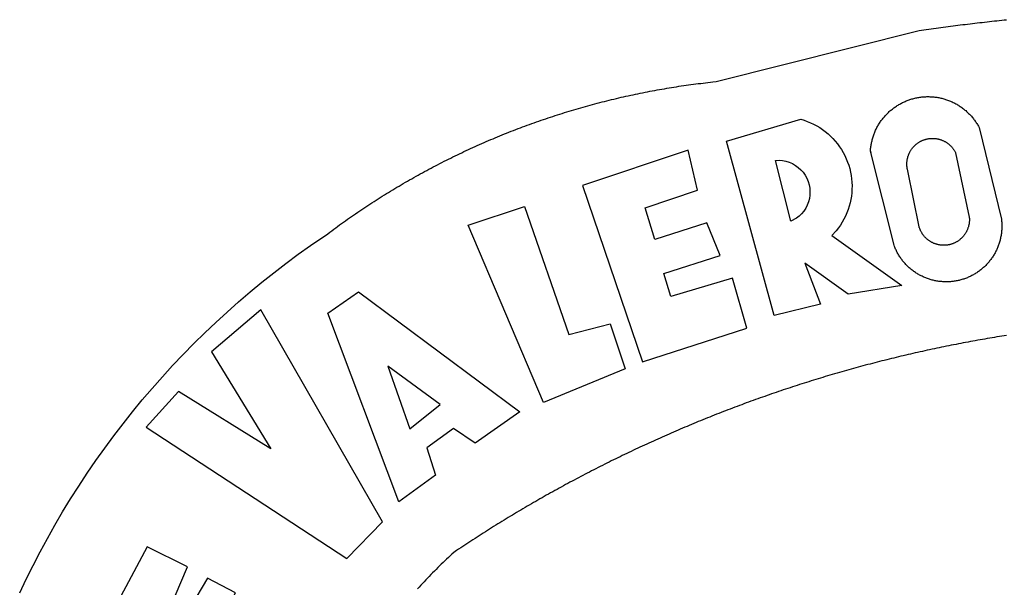
# Model space of a CAD drawing. Extents: x 176231.2 to 176287.6, y 1668240.7 to 1668322.7.
# Drawn here: x 176245.4 to 176246.8, y 1668257.6 to 1668258.4 of the extents above; entities that cross this region are included whole.
import ezdxf

# ---------------------------------------------------------------- set-up
doc = ezdxf.new("R2010")
doc.units = 0
doc.header["$LTSCALE"] = 5
doc.header["$MEASUREMENT"] = 0
doc.layers.add('BRAZAO', color=7, linetype='CONTINUOUS')
doc.layers.add('T-DIVIS-EXIS', color=7, linetype='CONTINUOUS')

# ---------------------------------------------------------------- blocks, each defined once
blk = doc.blocks.new('Logo_Prefeitura')
at = {"layer": 'BRAZAO'}
for points in [[(-648.74, 734.7), (-643.94, 739.59), (-639.05, 744.39), (-634.08, 749.12), (-629.03, 753.75), (-623.9, 758.29), (-618.69, 762.75), (-613.4, 767.11), (-608.04, 771.38), (-602.6, 775.55), (-597.09, 779.63), (-591.52, 783.62), (-583.83, 788.87), (-582.95, 789.53), (-582.07, 790.18), (-581.18, 790.84), (-580.3, 791.49), (-579.41, 792.13), (-578.52, 792.78), (-577.63, 793.42), (-576.73, 794.06), (-575.84, 794.7), (-574.94, 795.33), (-574.04, 795.96), (-573.14, 796.59), (-572.23, 797.21), (-571.33, 797.84), (-570.42, 798.45), (-569.51, 799.07), (-568.6, 799.68), (-567.68, 800.3), (-566.77, 800.9), (-565.85, 801.51), (-564.93, 802.11), (-564.01, 802.71), (-563.08, 803.3), (-562.16, 803.9), (-561.23, 804.49), (-560.3, 805.08), (-559.37, 805.66), (-558.44, 806.24), (-557.5, 806.82), (-556.57, 807.4), (-555.63, 807.97), (-554.69, 808.54), (-553.75, 809.11), (-552.8, 809.67), (-551.86, 810.23), (-550.91, 810.79), (-549.96, 811.34), (-549.01, 811.9), (-548.06, 812.44), (-547.11, 812.99), (-546.15, 813.53), (-545.19, 814.07), (-544.23, 814.61), (-543.27, 815.14), (-542.31, 815.67), (-541.35, 816.2), (-540.38, 816.73), (-539.41, 817.25), (-538.45, 817.77), (-537.47, 818.28), (-536.5, 818.8), (-535.53, 819.31), (-534.55, 819.81), (-533.58, 820.32), (-532.6, 820.82), (-531.62, 821.31), (-530.64, 821.81), (-529.65, 822.3), (-528.67, 822.79), (-527.68, 823.27), (-526.69, 823.75), (-525.7, 824.23), (-524.71, 824.71), (-523.72, 825.18), (-522.73, 825.65), (-521.73, 826.11), (-520.73, 826.58), (-519.74, 827.04), (-518.74, 827.49), (-517.73, 827.95), (-516.73, 828.4), (-515.73, 828.85), (-514.72, 829.29), (-513.72, 829.73), (-512.71, 830.17), (-511.7, 830.6), (-510.69, 831.03), (-509.67, 831.46), (-508.66, 831.89), (-507.65, 832.31), (-506.63, 832.73), (-505.61, 833.14), (-504.59, 833.56), (-503.57, 833.97), (-502.55, 834.37), (-501.53, 834.77), (-500.5, 835.17), (-499.48, 835.57), (-498.45, 835.96), (-497.42, 836.35), (-496.4, 836.74), (-495.37, 837.12), (-494.33, 837.5), (-493.3, 837.88), (-492.27, 838.25), (-491.23, 838.62), (-490.2, 838.99), (-489.16, 839.35), (-488.12, 839.71), (-487.08, 840.07), (-486.04, 840.43), (-485, 840.78), (-483.96, 841.12), (-482.91, 841.47), (-481.87, 841.81), (-480.82, 842.15), (-479.77, 842.48), (-478.73, 842.81), (-477.68, 843.14), (-476.63, 843.46), (-475.58, 843.78), (-474.52, 844.1), (-473.47, 844.42), (-472.42, 844.73), (-471.36, 845.04), (-470.3, 845.34), (-469.25, 845.64), (-468.19, 845.94), (-467.13, 846.23), (-466.07, 846.52), (-465.01, 846.81), (-463.95, 847.1), (-462.89, 847.38), (-461.82, 847.66), (-460.76, 847.93), (-459.69, 848.2), (-458.63, 848.47), (-457.56, 848.73), (-456.49, 848.99), (-455.42, 849.25), (-454.35, 849.51), (-453.28, 849.76), (-452.21, 850.01), (-451.14, 850.25), (-450.07, 850.49), (-449, 850.73), (-447.92, 850.96), (-446.85, 851.19), (-445.77, 851.42), (-444.7, 851.64), (-443.62, 851.86), (-442.54, 852.08), (-441.46, 852.29), (-440.38, 852.5), (-439.3, 852.71), (-438.22, 852.92), (-437.14, 853.12), (-436.06, 853.31), (-434.98, 853.51), (-433.9, 853.7), (-432.81, 853.88), (-431.73, 854.07), (-430.65, 854.25), (-429.56, 854.42), (-428.48, 854.59), (-427.39, 854.76), (-426.3, 854.93), (-425.22, 855.09), (-424.13, 855.25), (-423.04, 855.41), (-421.95, 855.56), (-420.86, 855.71), (-419.77, 855.85), (-418.68, 856), (-417.59, 856.14), (-416.5, 856.27), (-415.41, 856.4), (-414.32, 856.53), (-413.23, 856.66), (-412.13, 856.78), (-411.04, 856.9), (-409.6, 857.05), (-318.52, 879.96), (-317.43, 880.12), (-316.35, 880.27), (-315.26, 880.43), (-314.17, 880.58), (-313.08, 880.73), (-311.99, 880.88), (-310.9, 881.03), (-309.81, 881.18), (-308.72, 881.32), (-307.63, 881.47), (-306.54, 881.61), (-305.45, 881.75), (-304.36, 881.89), (-303.27, 882.03), (-302.18, 882.17), (-301.09, 882.31), (-300, 882.45), (-298.91, 882.58), (-297.82, 882.72), (-296.73, 882.85), (-295.64, 882.98), (-294.55, 883.11), (-293.46, 883.24), (-292.36, 883.37), (-291.27, 883.49), (-290.18, 883.62), (-289.09, 883.74), (-288, 883.87), (-286.9, 883.99), (-285.81, 884.11), (-284.72, 884.23), (-283.63, 884.34), (-282.53, 884.46), (-281.44, 884.58), (-280.35, 884.69), (-279.25, 884.81)], [(-340.2, 825.24), (-340.27, 826.55), (-340.23, 827), (-340.18, 827.45), (-340.13, 827.9), (-340.06, 828.35), (-339.99, 828.79), (-339.91, 829.24), (-339.82, 829.68), (-339.73, 830.12), (-339.62, 830.56), (-339.51, 831), (-339.39, 831.44), (-339.27, 831.87), (-339.13, 832.3), (-338.99, 832.73), (-338.84, 833.16), (-338.69, 833.58), (-338.52, 834), (-338.35, 834.42), (-338.17, 834.84), (-337.99, 835.25), (-337.79, 835.66), (-337.59, 836.06), (-337.39, 836.47), (-337.17, 836.86), (-336.95, 837.26), (-336.73, 837.65), (-336.49, 838.04), (-336.25, 838.42), (-336, 838.8), (-335.75, 839.17), (-335.49, 839.54), (-335.22, 839.9), (-334.95, 840.26), (-334.67, 840.62), (-334.38, 840.97), (-334.09, 841.31), (-333.79, 841.65), (-333.49, 841.99), (-333.18, 842.32), (-332.86, 842.64), (-332.54, 842.96), (-332.22, 843.27), (-331.88, 843.58), (-331.55, 843.88), (-331.2, 844.17), (-330.86, 844.46), (-330.5, 844.75), (-330.15, 845.02), (-329.78, 845.29), (-329.42, 845.56), (-329.05, 845.81), (-328.67, 846.07), (-328.29, 846.31), (-327.91, 846.55), (-327.52, 846.78), (-327.13, 847), (-326.73, 847.22), (-326.33, 847.43), (-325.93, 847.63), (-325.52, 847.83), (-325.11, 848.02), (-324.7, 848.2), (-324.28, 848.38), (-323.86, 848.54), (-323.44, 848.7), (-323.01, 848.86), (-322.58, 849), (-322.15, 849.14), (-321.72, 849.27), (-321.28, 849.39), (-320.85, 849.51), (-320.41, 849.62), (-319.97, 849.72), (-319.53, 849.81), (-319.08, 849.89), (-318.64, 849.97), (-318.19, 850.04), (-317.74, 850.1), (-317.29, 850.15), (-316.84, 850.2), (-316.39, 850.23), (-315.94, 850.26), (-315.49, 850.28), (-315.04, 850.3), (-314.59, 850.3), (-314.59, 850.3), (-314.13, 850.3), (-313.68, 850.29), (-313.23, 850.27), (-312.78, 850.25), (-312.33, 850.21), (-311.88, 850.17), (-311.43, 850.12), (-310.98, 850.07), (-310.53, 850), (-310.09, 849.93), (-309.64, 849.85), (-309.2, 849.76), (-308.76, 849.66), (-308.32, 849.56), (-307.88, 849.45), (-307.45, 849.33), (-307.01, 849.2), (-306.58, 849.07), (-306.15, 848.93), (-305.72, 848.78), (-305.3, 848.62), (-304.88, 848.46), (-304.46, 848.29), (-304.05, 848.11), (-303.63, 847.92), (-303.22, 847.73), (-302.82, 847.53), (-302.42, 847.32), (-302.02, 847.11), (-301.63, 846.89), (-301.24, 846.66), (-300.85, 846.42), (-300.47, 846.18), (-300.09, 845.94), (-299.72, 845.68), (-299.35, 845.42), (-298.98, 845.15), (-298.62, 844.88), (-298.27, 844.6), (-297.92, 844.31), (-297.57, 844.02), (-297.23, 843.72), (-296.9, 843.42), (-296.57, 843.11), (-296.25, 842.79), (-295.93, 842.47), (-295.62, 842.14), (-295.31, 841.81), (-295.01, 841.48), (-294.71, 841.13), (-294.42, 840.79), (-294.14, 840.43), (-293.87, 840.08), (-293.6, 839.71), (-293.33, 839.35), (-293.07, 838.98), (-292.82, 838.6), (-292.58, 838.22), (-292.34, 837.83), (-292.11, 837.45), (-291.89, 837.05), (-291.58, 836.48), (-281.58, 795.4), (-281.52, 794.96), (-281.48, 794.53), (-281.44, 794.1), (-281.41, 793.66), (-281.39, 793.23), (-281.38, 792.79), (-281.37, 792.36), (-281.37, 791.92), (-281.38, 791.49), (-281.4, 791.05), (-281.42, 790.62), (-281.45, 790.18), (-281.49, 789.75), (-281.54, 789.32), (-281.59, 788.88), (-281.66, 788.45), (-281.72, 788.02), (-281.8, 787.59), (-281.89, 787.17), (-281.98, 786.74), (-282.08, 786.32), (-282.18, 785.9), (-282.3, 785.48), (-282.42, 785.06), (-282.55, 784.64), (-282.68, 784.23), (-282.83, 783.82), (-282.98, 783.41), (-283.13, 783), (-283.3, 782.6), (-283.47, 782.2), (-283.65, 781.8), (-283.83, 781.41), (-284.02, 781.02), (-284.22, 780.63), (-284.43, 780.25), (-284.64, 779.87), (-284.86, 779.49), (-285.08, 779.12), (-285.32, 778.75), (-285.55, 778.39), (-285.8, 778.03), (-286.05, 777.67), (-286.31, 777.32), (-286.57, 776.97), (-286.84, 776.63), (-287.11, 776.29), (-287.39, 775.96), (-287.68, 775.63), (-287.97, 775.31), (-288.27, 774.99), (-288.57, 774.68), (-288.88, 774.37), (-289.2, 774.07), (-289.52, 773.78), (-289.84, 773.49), (-290.17, 773.2), (-290.5, 772.92), (-290.84, 772.65), (-291.19, 772.38), (-291.54, 772.12), (-291.89, 771.87), (-292.25, 771.62), (-292.61, 771.38), (-292.97, 771.14), (-293.34, 770.91), (-293.72, 770.69), (-294.1, 770.47), (-294.48, 770.26), (-294.86, 770.06), (-295.25, 769.86), (-295.64, 769.67), (-296.04, 769.49), (-296.44, 769.31), (-296.84, 769.15), (-297.24, 768.98), (-297.65, 768.83), (-298.06, 768.68), (-298.47, 768.54), (-298.88, 768.41), (-299.3, 768.28), (-299.72, 768.16), (-300.14, 768.05), (-300.56, 767.95), (-300.99, 767.85), (-301.41, 767.76), (-301.84, 767.68), (-302.27, 767.61), (-302.7, 767.54), (-303.13, 767.48), (-303.56, 767.43), (-304, 767.39), (-304.43, 767.35), (-304.86, 767.32), (-305.3, 767.3), (-305.73, 767.28), (-306.17, 767.28), (-306.6, 767.28), (-307.04, 767.29), (-307.48, 767.31), (-307.91, 767.33), (-308.34, 767.36), (-308.78, 767.4), (-309.21, 767.45), (-309.64, 767.5), (-310.07, 767.57), (-310.5, 767.63), (-310.93, 767.71), (-311.36, 767.8), (-311.78, 767.89), (-312.21, 767.99), (-312.63, 768.09), (-313.05, 768.21), (-313.47, 768.33), (-313.88, 768.46), (-314.3, 768.6), (-314.71, 768.74), (-315.12, 768.89), (-315.52, 769.05), (-315.92, 769.21), (-316.32, 769.38), (-316.72, 769.56), (-317.12, 769.75), (-317.51, 769.94), (-317.89, 770.14), (-318.28, 770.34), (-318.66, 770.56), (-319.03, 770.77), (-319.4, 771), (-319.77, 771.23), (-320.14, 771.47), (-320.5, 771.72), (-320.85, 771.97), (-321.2, 772.22), (-321.55, 772.49), (-321.89, 772.76), (-322.23, 773.03), (-322.56, 773.31), (-322.89, 773.6), (-323.21, 773.89), (-323.53, 774.19), (-323.84, 774.49), (-324.15, 774.8), (-324.45, 775.12), (-324.75, 775.44), (-325.04, 775.76), (-325.32, 776.09), (-325.6, 776.42), (-325.87, 776.76), (-326.14, 777.11), (-326.4, 777.46), (-326.65, 777.81), (-326.9, 778.17), (-327.14, 778.53), (-327.38, 778.89), (-327.61, 779.27), (-327.83, 779.64), (-328.05, 780.02), (-328.26, 780.4), (-328.46, 780.78), (-328.66, 781.17), (-328.84, 781.56), (-329.03, 781.96), (-329.2, 782.36), (-329.37, 782.76), (-329.53, 783.16), (-329.74, 783.71), (-340.2, 825.24)], [(-383.46, 752.15), (-404.94, 830.41), (-371.62, 840.18), (-371.62, 840.18), (-370.13, 839.73), (-368.66, 839.21), (-367.22, 838.62), (-365.82, 837.96), (-364.45, 837.22), (-363.11, 836.42), (-361.82, 835.56), (-360.57, 834.63), (-359.37, 833.64), (-358.22, 832.59), (-357.13, 831.49), (-356.09, 830.33), (-355.11, 829.12), (-354.19, 827.87), (-353.33, 826.57), (-352.54, 825.23), (-351.82, 823.85), (-351.17, 822.44), (-350.58, 821), (-350.07, 819.53), (-349.64, 818.03), (-349.28, 816.52), (-348.99, 814.99), (-348.78, 813.45), (-348.65, 811.9), (-348.6, 810.35), (-348.62, 808.79), (-348.72, 807.24), (-348.9, 805.69), (-349.15, 804.16), (-349.48, 802.64), (-349.89, 801.14), (-350.36, 799.66), (-350.92, 798.2), (-351.54, 796.78), (-352.23, 795.38), (-353, 794.03), (-353.83, 792.71), (-354.72, 791.44), (-355.67, 790.21), (-357.68, 787.99), (-326.18, 765.65), (-350.34, 761.74), (-369.84, 775.68), (-369.84, 775.68), (-362.8, 757.23), (-383.46, 752.15)], [(-323.55, 816.99), (-323.62, 817.25), (-323.68, 817.5), (-323.73, 817.75), (-323.78, 818.01), (-323.83, 818.27), (-323.87, 818.52), (-323.9, 818.78), (-323.93, 819.04), (-323.95, 819.3), (-323.96, 819.56), (-323.97, 819.82), (-323.97, 820.08), (-323.97, 820.34), (-323.96, 820.6), (-323.95, 820.86), (-323.93, 821.12), (-323.9, 821.38), (-323.87, 821.64), (-323.83, 821.9), (-323.79, 822.15), (-323.74, 822.41), (-323.68, 822.67), (-323.62, 822.92), (-323.56, 823.17), (-323.48, 823.42), (-323.4, 823.67), (-323.32, 823.91), (-323.23, 824.16), (-323.14, 824.4), (-323.04, 824.64), (-322.93, 824.88), (-322.82, 825.12), (-322.7, 825.35), (-322.58, 825.58), (-322.46, 825.81), (-322.32, 826.03), (-322.19, 826.25), (-322.04, 826.47), (-321.9, 826.69), (-321.75, 826.9), (-321.59, 827.11), (-321.43, 827.31), (-321.26, 827.51), (-321.09, 827.71), (-320.92, 827.91), (-320.74, 828.09), (-320.56, 828.28), (-320.37, 828.46), (-320.18, 828.64), (-319.98, 828.81), (-319.78, 828.98), (-319.58, 829.14), (-319.37, 829.3), (-319.16, 829.45), (-318.95, 829.6), (-318.73, 829.75), (-318.51, 829.89), (-318.29, 830.02), (-318.06, 830.15), (-317.84, 830.28), (-317.6, 830.39), (-317.37, 830.51), (-317.13, 830.62), (-316.89, 830.72), (-316.65, 830.82), (-316.41, 830.91), (-316.16, 830.99), (-315.91, 831.08), (-315.67, 831.15), (-315.41, 831.22), (-315.16, 831.29), (-314.91, 831.34), (-314.65, 831.4), (-314.4, 831.44), (-314.14, 831.48), (-313.88, 831.52), (-313.62, 831.55), (-313.36, 831.57), (-313.1, 831.59), (-312.84, 831.6), (-312.58, 831.61), (-312.58, 831.61), (-312.32, 831.61), (-312.06, 831.6), (-311.8, 831.59), (-311.54, 831.57), (-311.28, 831.55), (-311.02, 831.52), (-310.76, 831.48), (-310.51, 831.44), (-310.25, 831.39), (-310, 831.34), (-309.74, 831.28), (-309.49, 831.22), (-309.24, 831.15), (-308.99, 831.07), (-308.74, 830.99), (-308.5, 830.9), (-308.25, 830.81), (-308.01, 830.71), (-307.77, 830.61), (-307.54, 830.5), (-307.3, 830.38), (-307.07, 830.27), (-306.84, 830.14), (-306.62, 830.01), (-306.39, 829.88), (-306.17, 829.74), (-305.96, 829.59), (-305.74, 829.44), (-305.53, 829.29), (-305.33, 829.13), (-305.12, 828.97), (-304.93, 828.8), (-304.73, 828.62), (-304.54, 828.45), (-304.35, 828.27), (-304.17, 828.08), (-303.99, 827.89), (-303.82, 827.7), (-303.65, 827.5), (-303.48, 827.3), (-303.32, 827.09), (-303.17, 826.88), (-303.01, 826.67), (-302.87, 826.46), (-302.73, 826.24), (-302.59, 826.02), (-302.46, 825.79), (-302.33, 825.56), (-302.21, 825.33), (-302.09, 825.09), (-295.97, 796.3), (-295.95, 796.04), (-295.93, 795.78), (-295.92, 795.52), (-295.92, 795.26), (-295.92, 795), (-295.93, 794.74), (-295.94, 794.48), (-295.96, 794.22), (-295.98, 793.96), (-296.01, 793.7), (-296.05, 793.44), (-296.09, 793.18), (-296.14, 792.93), (-296.19, 792.67), (-296.25, 792.42), (-296.32, 792.17), (-296.39, 791.92), (-296.46, 791.67), (-296.55, 791.42), (-296.63, 791.17), (-296.73, 790.93), (-296.83, 790.69), (-296.93, 790.45), (-297.04, 790.21), (-297.15, 789.98), (-297.28, 789.75), (-297.4, 789.52), (-297.53, 789.3), (-297.67, 789.07), (-297.81, 788.85), (-297.95, 788.64), (-298.1, 788.43), (-298.26, 788.22), (-298.42, 788.01), (-298.58, 787.81), (-298.75, 787.61), (-298.92, 787.42), (-299.1, 787.23), (-299.28, 787.04), (-299.47, 786.86), (-299.66, 786.68), (-299.85, 786.5), (-300.05, 786.34), (-300.25, 786.17), (-300.46, 786.01), (-300.67, 785.86), (-300.88, 785.7), (-301.1, 785.56), (-301.32, 785.42), (-301.54, 785.28), (-301.76, 785.15), (-301.99, 785.03), (-302.22, 784.9), (-302.46, 784.79), (-302.69, 784.68), (-302.93, 784.58), (-303.17, 784.48), (-303.41, 784.38), (-303.66, 784.3), (-303.91, 784.21), (-304.16, 784.14), (-304.41, 784.06), (-304.66, 784), (-304.91, 783.94), (-305.17, 783.88), (-305.42, 783.84), (-305.68, 783.79), (-305.94, 783.76), (-306.2, 783.73), (-306.46, 783.7), (-306.72, 783.68), (-306.98, 783.67), (-307.24, 783.66), (-307.5, 783.66), (-307.76, 783.67), (-308.02, 783.68), (-308.28, 783.69), (-308.54, 783.71), (-308.8, 783.74), (-309.05, 783.78), (-309.31, 783.82), (-309.57, 783.86), (-309.82, 783.91), (-310.08, 783.97), (-310.33, 784.03), (-310.58, 784.1), (-310.83, 784.18), (-311.08, 784.25), (-311.33, 784.34), (-311.57, 784.43), (-311.81, 784.53), (-312.05, 784.63), (-312.29, 784.74), (-312.52, 784.85), (-312.76, 784.97), (-312.99, 785.09), (-313.21, 785.22), (-313.44, 785.35), (-313.66, 785.49), (-313.87, 785.63), (-314.09, 785.78), (-314.3, 785.94), (-314.51, 786.09), (-314.71, 786.26), (-314.91, 786.42), (-315.11, 786.6), (-315.3, 786.77), (-315.49, 786.95), (-315.67, 787.14), (-315.85, 787.32), (-316.02, 787.52), (-316.2, 787.71), (-316.36, 787.91), (-316.52, 788.12), (-316.68, 788.33), (-316.83, 788.54), (-317.05, 788.86), (-317.19, 789.08), (-317.33, 789.3), (-317.46, 789.53), (-317.58, 789.76), (-317.7, 789.99), (-317.82, 790.22), (-317.93, 790.46), (-318.03, 790.7), (-318.13, 790.94), (-318.22, 791.18), (-318.31, 791.43), (-318.39, 791.67), (-318.48, 791.96), (-323.55, 816.99)], [(-422.09, 826.24), (-469.47, 810.43), (-442.64, 731.4), (-395.82, 746.57), (-402.26, 768.92), (-402.26, 768.92), (-429.88, 760.65), (-433.02, 771), (-407.81, 779.11), (-413.81, 793.66), (-413.81, 793.66), (-437.07, 786.3), (-441.41, 800.4), (-418, 808.36), (-422.09, 826.24)], [(-340.2, 825.24), (-340.31, 825.66), (-340.2, 825.24)], [(-382.98, 821.7), (-381.33, 821.77), (-381.33, 821.77), (-379.78, 821.64), (-378.25, 821.34), (-376.76, 820.88), (-375.34, 820.26), (-373.99, 819.5), (-372.73, 818.58), (-371.58, 817.54), (-370.54, 816.38), (-369.64, 815.11), (-368.89, 813.75), (-368.28, 812.32), (-367.84, 810.83), (-367.56, 809.3), (-367.45, 807.74), (-367.51, 806.19), (-367.73, 804.65), (-368.13, 803.15), (-368.68, 801.7), (-369.39, 800.31), (-370.24, 799.01), (-371.24, 797.81), (-372.35, 796.73), (-373.58, 795.78), (-375.99, 794.43), (-382.98, 821.7)], [(-520.88, 792.68), (-495.59, 801.12), (-495.59, 801.12), (-475.65, 743.68), (-457.19, 748.49), (-457.19, 748.49), (-450.45, 728.24), (-487.07, 713.22), (-520.88, 792.68)], [(-551.96, 668.7), (-583.85, 753.23), (-570.04, 762.83), (-570.04, 762.83), (-497.73, 709.02), (-517.69, 694.91), (-527.44, 701.5), (-527.44, 701.5), (-539.45, 692.8), (-535.55, 680.65), (-551.96, 668.7)], [(-665.38, 702.19), (-575.34, 643.28), (-559.27, 659.64), (-613.86, 754.71), (-613.86, 754.71), (-636.08, 735.95), (-609.38, 692.47), (-650.79, 718.1), (-650.79, 718.1), (-665.38, 702.19)], [(-279.2, 743.26), (-280.29, 743.08), (-281.37, 742.91), (-282.46, 742.74), (-283.54, 742.56), (-284.63, 742.38), (-285.71, 742.2), (-286.79, 742.02), (-287.88, 741.83), (-288.96, 741.65), (-290.04, 741.46), (-291.13, 741.27), (-292.21, 741.08), (-293.29, 740.88), (-294.37, 740.68), (-295.45, 740.49), (-296.53, 740.29), (-297.61, 740.08), (-298.69, 739.88), (-299.77, 739.67), (-300.85, 739.47), (-301.93, 739.26), (-303.01, 739.05), (-304.09, 738.83), (-305.17, 738.62), (-306.24, 738.4), (-307.32, 738.18), (-308.4, 737.96), (-309.47, 737.74), (-310.55, 737.51), (-311.62, 737.28), (-312.7, 737.05), (-313.77, 736.82), (-314.85, 736.59), (-315.92, 736.36), (-317, 736.12), (-318.07, 735.88), (-319.14, 735.64), (-320.21, 735.4), (-321.28, 735.15), (-322.36, 734.91), (-323.43, 734.66), (-324.5, 734.41), (-325.57, 734.16), (-326.64, 733.9), (-327.7, 733.65), (-328.77, 733.39), (-329.84, 733.13), (-330.91, 732.87), (-331.98, 732.6), (-333.04, 732.34), (-334.11, 732.07), (-335.17, 731.8), (-336.24, 731.53), (-337.3, 731.26), (-338.37, 730.98), (-339.43, 730.71), (-340.5, 730.43), (-341.56, 730.15), (-342.62, 729.87), (-343.68, 729.58), (-344.74, 729.29), (-345.8, 729.01), (-346.86, 728.72), (-347.92, 728.42), (-348.98, 728.13), (-350.04, 727.84), (-351.1, 727.54), (-352.16, 727.24), (-353.21, 726.94), (-354.27, 726.63), (-355.33, 726.33), (-356.38, 726.02), (-357.44, 725.71), (-358.49, 725.4), (-359.54, 725.09), (-360.6, 724.77), (-361.65, 724.46), (-362.7, 724.14), (-363.75, 723.82), (-364.81, 723.5), (-365.86, 723.17), (-366.91, 722.85), (-367.95, 722.52), (-369, 722.19), (-370.05, 721.86), (-371.1, 721.53), (-372.14, 721.19), (-373.19, 720.85), (-374.24, 720.51), (-375.28, 720.17), (-376.33, 719.83), (-377.37, 719.49), (-378.41, 719.14), (-379.46, 718.79), (-380.5, 718.44), (-381.54, 718.09), (-382.58, 717.74), (-383.62, 717.38), (-384.66, 717.02), (-385.7, 716.66), (-386.74, 716.3), (-387.77, 715.94), (-388.81, 715.57), (-389.85, 715.21), (-390.88, 714.84), (-391.92, 714.47), (-392.95, 714.1), (-393.98, 713.72), (-395.02, 713.34), (-396.05, 712.97), (-397.08, 712.59), (-398.11, 712.21), (-399.14, 711.82), (-400.17, 711.44), (-401.2, 711.05), (-402.23, 710.66), (-403.25, 710.27), (-404.28, 709.88), (-405.31, 709.48), (-406.33, 709.09), (-407.36, 708.69), (-408.38, 708.29), (-409.4, 707.89), (-410.43, 707.48), (-411.45, 707.08), (-412.47, 706.67), (-413.49, 706.26), (-414.51, 705.85), (-415.53, 705.44), (-416.54, 705.02), (-417.56, 704.61), (-418.58, 704.19), (-419.59, 703.77), (-420.61, 703.35), (-421.62, 702.92), (-422.64, 702.5), (-423.65, 702.07), (-424.66, 701.64), (-425.67, 701.21), (-426.68, 700.78), (-427.69, 700.34), (-428.7, 699.91), (-429.71, 699.47), (-430.72, 699.03), (-431.72, 698.59), (-432.73, 698.14), (-433.73, 697.7), (-434.74, 697.25), (-435.74, 696.8), (-436.74, 696.35), (-437.74, 695.9), (-438.75, 695.45), (-439.75, 694.99), (-440.74, 694.53), (-441.74, 694.07), (-442.74, 693.61), (-443.74, 693.15), (-444.73, 692.68), (-445.73, 692.22), (-446.72, 691.75), (-447.72, 691.28), (-448.71, 690.81), (-449.7, 690.33), (-450.69, 689.86), (-451.68, 689.38), (-452.67, 688.9), (-453.66, 688.42), (-454.65, 687.94), (-455.63, 687.45), (-456.62, 686.97), (-457.6, 686.48), (-458.59, 685.99), (-459.57, 685.5), (-460.55, 685), (-461.54, 684.51), (-462.52, 684.01), (-463.5, 683.51), (-464.47, 683.01), (-465.45, 682.51), (-466.43, 682.01), (-467.41, 681.5), (-468.38, 681), (-469.35, 680.49), (-470.33, 679.98), (-471.3, 679.46), (-472.27, 678.95), (-473.24, 678.43), (-474.21, 677.92), (-475.18, 677.4), (-476.15, 676.88), (-477.11, 676.35), (-478.08, 675.83), (-479.05, 675.3), (-480.01, 674.77), (-480.97, 674.24), (-481.93, 673.71), (-482.9, 673.18), (-483.86, 672.64), (-484.82, 672.11), (-485.77, 671.57), (-486.73, 671.03), (-487.69, 670.49), (-488.64, 669.94), (-489.6, 669.4), (-490.55, 668.85), (-491.5, 668.3), (-492.46, 667.75), (-493.41, 667.2), (-494.35, 666.65), (-495.3, 666.09), (-496.25, 665.54), (-497.2, 664.98), (-498.14, 664.42), (-499.09, 663.86), (-500.03, 663.29), (-500.97, 662.73), (-501.92, 662.16), (-502.86, 661.59), (-503.8, 661.02), (-504.73, 660.45), (-505.67, 659.87), (-506.61, 659.3), (-507.54, 658.72), (-508.48, 658.14), (-509.41, 657.56), (-510.34, 656.98), (-511.27, 656.4), (-512.2, 655.81), (-513.13, 655.22), (-514.06, 654.63), (-514.99, 654.04), (-515.92, 653.45), (-516.84, 652.86), (-517.76, 652.26), (-518.69, 651.67), (-519.61, 651.07), (-520.53, 650.47), (-521.45, 649.86), (-522.37, 649.26), (-523.28, 648.66), (-524.2, 648.05), (-525.12, 647.44), (-526.03, 646.83), (-527.31, 645.97), (-528.11, 645.23), (-528.92, 644.48), (-529.72, 643.73), (-530.52, 642.97), (-531.31, 642.21), (-532.11, 641.45), (-532.89, 640.68), (-533.68, 639.92), (-534.46, 639.14), (-535.24, 638.37), (-536.01, 637.59), (-536.78, 636.8), (-537.55, 636.02), (-538.32, 635.23), (-539.08, 634.43), (-539.84, 633.64), (-540.59, 632.84), (-541.34, 632.04), (-542.09, 631.23), (-542.83, 630.42), (-543.57, 629.61)], [(-722.1, 627.81), (-719.15, 634), (-716.1, 640.14), (-712.94, 646.22), (-709.67, 652.25), (-706.3, 658.21), (-702.83, 664.12), (-699.25, 669.97), (-695.57, 675.75), (-691.79, 681.47), (-687.91, 687.12), (-683.93, 692.7), (-679.86, 698.22), (-675.69, 703.66), (-671.43, 709.02), (-667.07, 714.31), (-662.62, 719.53), (-658.08, 724.67), (-653.45, 729.72), (-648.74, 734.7)], [(-547, 701.35), (-533.44, 712.3), (-556.84, 729.54), (-556.84, 729.54), (-547, 701.35)], [(-664.89, 648.48), (-685.05, 610.68), (-612.12, 585.36), (-595.91, 615.52), (-617.51, 623.91), (-617.51, 623.91), (-624.72, 614.46), (-630.72, 617.15), (-625.31, 627.81), (-637.77, 634.4), (-637.77, 634.4), (-645.43, 621.65), (-652.33, 626.44), (-646.77, 639.5), (-664.89, 648.48)]]:
    blk.add_lwpolyline(points, dxfattribs=at)

msp = doc.modelspace()

# ---------------------------------------------------------------- block references
at = {"layer": 'T-DIVIS-EXIS', "linetype": 'Continuous', "xscale": 0.00298365208436735, "yscale": 0.002983652055263519, "zscale": 0.002983652098924404}
msp.add_blockref('Logo_Prefeitura', (176247.5917, 1668255.7169), dxfattribs=at)

doc.saveas('drawing.dxf')
